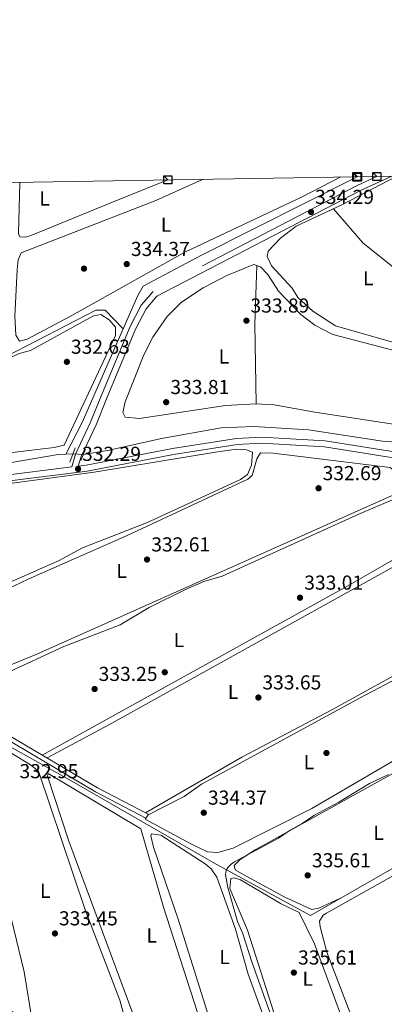
# Model space of a CAD drawing. Units: metres. Extents: x 614994 to 621942, y 4683112 to 4687854.
# Drawn here: x 617121 to 617301, y 4687366 to 4687854 of the extents above; entities that cross this region are included whole.
import ezdxf
from ezdxf.enums import TextEntityAlignment as Align

# ---------------------------------------------------------------- set-up
doc = ezdxf.new("R2010")
doc.units = ezdxf.units.M
doc.header["$MEASUREMENT"] = 0
for name, pattern in [('DGN Style 2', [86.75889999999998, 52.05533999999999, -34.70356]), ('DGN Style 3', [121.46246, 86.7589, -34.70356]), ('DGN Style 5', [60.731230000000004, 26.02767, -34.70356])]:
    doc.linetypes.add(name, pattern=pattern)
for name, color, linetype, lineweight in [('Nivel 13', 7, 'Continuous', 0), ('Nivel 17', 7, 'Continuous', 0), ('Nivel 21', 7, 'Continuous', 0), ('Nivel 22', 7, 'Continuous', 0), ('Nivel 34', 7, 'Continuous', 0), ('Nivel 36', 7, 'Continuous', 0), ('Nivel 37', 7, 'Continuous', 0), ('Nivel 41', 7, 'Continuous', 0), ('Nivel 5', 7, 'Continuous', 0), ('Nivel 61', 7, 'Continuous', 0), ('Nivel 62', 7, 'Continuous', 0), ('Nivel 7', 7, 'Continuous', 0)]:
    doc.layers.add(name, color=color, linetype=linetype, lineweight=lineweight)
doc.styles.add('Style-Arial', font='txt')
doc.styles.add('Style-Arial Narrow', font='txt')

# ---------------------------------------------------------------- blocks, each defined once
blk = doc.blocks.new('5PATER')
at = {"layer": 'Nivel 7', "linetype": 'Continuous', "lineweight": 0}
h = blk.add_hatch(color=51, dxfattribs=at)
edge = h.paths.add_edge_path()
edge.add_ellipse((0.001044012606143951, 0.00447358563542366), major_axis=(-1.095731442372465, -1.110710699892244), ratio=0.9994222409660318, start_angle=0, end_angle=360)
blk = doc.blocks.new('5PERFI')
at = {"layer": 'Nivel 17', "linetype": 'Continuous', "lineweight": 0}
h = blk.add_hatch(color=7, dxfattribs=at)
edge = h.paths.add_edge_path()
edge.add_arc((0.00393613800406456, -0.001203715801239014), 1.559999999766158, 315.0000000018422, 675.0000000018422)

msp = doc.modelspace()

# ---------------------------------------------------------------- linework, layer by layer
at = {"layer": 'Nivel 13', "color": 4, "linetype": 'Continuous', "lineweight": 0, "extrusion": (0.2773580309949111, -0.1408886875098433, 0.9503803977220804), "elevation": -488951.2637527979, "flags": 128}
msp.add_lwpolyline([(4458913.040628791, 1494811.914775426), (4458862.393216752, 1494808.860998536), (4458844.79500661, 1494808.860998534)], dxfattribs=at)
at = {"layer": 'Nivel 13', "color": 4, "linetype": 'Continuous', "lineweight": 0, "elevation": 330.66, "flags": 128}
msp.add_lwpolyline([(617143.6900000013, 4687638.780000001), (617147.1499999985, 4687638.969999999)], dxfattribs=at)
at = {"layer": 'Nivel 13', "color": 4, "linetype": 'Continuous', "lineweight": 0}
for points in [[(617287.8099999987, 4687776.190000001, 332.39), (617211.1700000018, 4687737.539999999, 331.61), (617181.9600000009, 4687722.080000002, 331.61), (617179.2199999988, 4687717.379999999, 331.61), (617172.0100000016, 4687700.940000001, 331.61)], [(617114.379999999, 4687687.330000002, 332.32), (617158.5399999991, 4687710.039999999, 331.61), (617163.0700000003, 4687710.16, 331.61), (617172.0100000016, 4687700.940000001, 331.61)], [(617463.4899999984, 4687625.609999999, 332.79), (617456.8000000007, 4687625.059999999, 332.56), (617437.5399999991, 4687626.260000002, 332.32), (617398.1099999994, 4687630.830000002, 332.32), (617333.5599999987, 4687640.789999999, 332.32), (617316.2600000016, 4687644.09, 331.84), (617300.3200000003, 4687645.199999999, 331.36), (617263.7800000012, 4687650.890000001, 331.13), (617236.6600000001, 4687652.52, 331.13), (617220.4400000013, 4687651.739999998, 330.89), (617191.0100000016, 4687646.530000001, 331.13), (617165.1400000006, 4687640.75, 329.94), (617152.3599999994, 4687638.620000001, 330.65)], [(617143.6900000013, 4687638.780000001, 330.66), (617139.8299999982, 4687638.57, 330.66), (617117.8200000003, 4687634.84, 330.18), (617051.370000001, 4687625.789999999, 329.7), (617043.2199999988, 4687623.850000001, 329.7), (617035.7199999988, 4687619.27, 329.7), (617033.2100000009, 4687616.559999999, 330.18)]]:
    msp.add_polyline3d(points, dxfattribs=at)
at = {"layer": 'Nivel 21', "color": 1, "linetype": 'DGN Style 2', "lineweight": 0, "extrusion": (0.01083429871964959, 0.02996360739653088, 0.9994922712072566), "elevation": 147476.4009365251, "flags": 128}
msp.add_lwpolyline([(1013593.716941532, -4615813.796076618), (1013593.71694153, -4615806.263640091)], dxfattribs=at)
at = {"layer": 'Nivel 21', "color": 1, "linetype": 'DGN Style 2', "lineweight": 0, "elevation": 331.54, "flags": 128}
msp.add_lwpolyline([(617151.1400000006, 4687635.620000001), (617153.4299999997, 4687641.280000001)], dxfattribs=at)
at = {"layer": 'Nivel 21', "color": 7, "linetype": 'DGN Style 3', "lineweight": 0}
for points in [[(617297.5100000016, 4687776.350000001, 334.08), (617288.2199999988, 4687772.059999999, 333.95), (617186.8000000007, 4687719.420000002, 332.52), (617180.8500000015, 4687712.539999999, 332.52), (617175.4800000004, 4687701.98, 331.81), (617161, 4687667.260000002, 332.52), (617155.9299999997, 4687654.559999999, 332.05), (617148.3599999994, 4687638.719999999, 332.05), (617146.5399999991, 4687632.48, 332.05), (617088.8999999985, 4687625.239999998, 331.57)], [(617608.1499999985, 4687735.469999999, 336.57), (617563.6499999985, 4687698.5, 335.86), (617548.6099999994, 4687687.91, 335.38), (617536.3900000006, 4687677.690000001, 336.1), (617514.7300000004, 4687658.949999999, 335.38), (617472, 4687625.050000001, 334.67), (617466.129999999, 4687620.82, 334.43), (617461.7600000016, 4687619.199999999, 334.43), (617452.129999999, 4687619.210000001, 334.43), (617360.6400000006, 4687632.219999999, 333.95), (617339.9899999984, 4687635.84, 333.48), (617304.120000001, 4687640.32, 333), (617272.0399999991, 4687645.420000002, 332.52), (617240.4800000004, 4687647.170000002, 332.52), (617228.1499999985, 4687646.52, 332.76), (617196.4800000004, 4687641.580000002, 332.52), (617153.6600000001, 4687633.370000001, 332.29), (617149.7800000012, 4687632.890000001, 332.05)], [(617012.8900000006, 4687553.830000002, 331.09), (617017.2899999991, 4687553.82, 331.56), (617021.9600000009, 4687552.120000001, 331.88), (617048.6499999985, 4687535.82, 332.64), (617064.6499999985, 4687527.800000001, 332.64), (617089.5700000003, 4687513.120000001, 333.42), (617115.2199999988, 4687499.600000001, 333.22), (617159.3500000015, 4687473.41, 334.08), (617184.6999999993, 4687460.260000002, 334.2)]]:
    msp.add_polyline3d(points, dxfattribs=at)
at = {"layer": 'Nivel 21', "color": 7, "linetype": 'Continuous', "lineweight": 0}
for points in [[(617304.9299999997, 4687776.469999999, 334.16), (617289.5399999991, 4687769.359999999, 333.95), (617188.6999999993, 4687717.030000001, 332.52), (617183.3599999994, 4687710.850000001, 332.52), (617178.1999999993, 4687700.719999999, 331.81), (617163.7800000012, 4687666.129999999, 332.52), (617158.6799999997, 4687653.359999999, 332.05), (617151.1700000018, 4687637.649999999, 332.05), (617149.7800000012, 4687632.890000001, 332.05)], [(617377.8999999985, 4687465.27, 336.33), (617381.3599999994, 4687468.370000001, 335.62), (617381.5, 4687469.52, 335.86), (617380.3099999987, 4687472.82, 335.82), (617364.9499999993, 4687512.190000001, 334.43), (617347.370000001, 4687552.489999998, 335.39), (617335, 4687580.210000001, 334.95), (617314.9200000018, 4687635.940000001, 333.95), (617303.6999999993, 4687637.350000001, 333), (617271.7199999988, 4687642.43, 332.52), (617240.4699999988, 4687644.170000002, 332.52), (617228.4600000009, 4687643.530000001, 332.76), (617197, 4687638.620000001, 332.52), (617154.129999999, 4687630.41, 332.29), (617089.3500000015, 4687622.27, 331.57), (617069.0199999996, 4687618.73, 330.86), (617055.2300000004, 4687616.949999999, 331.33), (617047.0599999987, 4687614.600000001, 331.33), (617041.120000001, 4687611.82, 331.33), (617036.8500000015, 4687607.760000002, 331.33), (617026.4600000009, 4687587.109999999, 331.33), (617013.2600000016, 4687554.580000002, 331.1), (617012.8900000006, 4687553.830000002, 331.09)], [(617183.2600000016, 4687458.510000002, 334.2), (617158.2800000012, 4687471.469999999, 334.08), (617114.1400000006, 4687497.66, 333.22), (617088.4899999984, 4687511.18, 333.42), (617063.5899999999, 4687525.850000001, 332.64), (617047.5700000003, 4687533.879999999, 332.64), (617020.9899999984, 4687550.109999999, 331.88), (617016.8999999985, 4687551.600000001, 331.56), (617011.8200000003, 4687551.609999999, 330.93), (617002.4499999993, 4687532.210000001, 330.86), (616976.3099999987, 4687469.899999999, 330.86), (616971.3999999985, 4687462.080000002, 330.86), (616964.620000001, 4687456.629999999, 330.62), (616955.379999999, 4687454.620000001, 330.17), (616977.0700000003, 4687439.210000001, 331.1), (617004.9899999984, 4687425.199999999, 331.57), (617097.8299999982, 4687373.77, 331.57), (617121.2399999984, 4687360.359999999, 332.52), (617132.1700000018, 4687355.859999999, 332.76), (617160.4499999993, 4687347.07, 332.76), (617256.2399999984, 4687320.600000001, 333.72)]]:
    msp.add_polyline3d(points, dxfattribs=at)
at = {"layer": 'Nivel 22', "color": 4, "linetype": 'DGN Style 5', "lineweight": 0, "extrusion": (0.00191075911415915, -0.0001283619366517663, 0.9999981662597291), "elevation": 908.1645187817929, "flags": 128}
msp.add_lwpolyline([(617145.391585093, 4687639.125192374), (617150.6015946902, 4687638.775192369)], dxfattribs=at)
at = {"layer": 'Nivel 34', "color": 7, "linetype": 'Continuous', "lineweight": 0}
msp.add_polyline3d([(617377.7699999996, 4687475.120000001, 335.66), (617264.7300000004, 4687410.260000002, 336.28), (617217.7300000004, 4687435.739999998, 334.53), (617147.7600000016, 4687476.100000001, 333.73), (617015.7300000004, 4687549.940000001, 331.01)], dxfattribs=at)
at = {"layer": 'Nivel 36', "color": 92, "linetype": 'Continuous', "lineweight": 0, "extrusion": (-0.4579527119904729, 0.002139341136305859, 0.8889739798217233), "elevation": -272340.5937939767, "flags": 128}
msp.add_lwpolyline([(-4690564.4870563, 529388.1657331958), (-4690535.522840954, 529387.2267818674), (-4690495.986308854, 529388.1657331958)], dxfattribs=at)
at = {"layer": 'Nivel 36', "color": 92, "linetype": 'Continuous', "lineweight": 0}
for points in [[(617381.1799999997, 4687777.739999998, 335.13), (617396.7399999984, 4687761.57, 336.08), (617411.379999999, 4687747.960000001, 335.91), (617415.1099999994, 4687743.080000002, 335.72), (617419.3399999999, 4687733.969999999, 335.4), (617445.1900000013, 4687664.969999999, 334.61), (617444.9800000004, 4687662.390000001, 334.61), (617443.1099999994, 4687659.620000001, 334.61), (617427.9699999988, 4687661.57, 334.61), (617409.4899999984, 4687665.66, 334.61), (617370.9499999993, 4687677.149999999, 334.52), (617361.6600000001, 4687680.859999999, 334.16), (617355.120000001, 4687685.84, 334.21), (617341.7800000012, 4687699.719999999, 334.9), (617310.3999999985, 4687727.600000001, 334.9), (617290.870000001, 4687743.350000001, 335.26), (617276.0399999991, 4687760.309999999, 334.57)], [(617211.3500000015, 4687774.91, 333.98), (617188.2100000009, 4687764.420000002, 334.13), (617121.4600000009, 4687738.449999999, 333.93), (617120.0500000007, 4687735.050000001, 333.74), (617119.4800000004, 4687730.080000002, 333.74), (617118.3299999982, 4687707.140000001, 333.74), (617118.9499999993, 4687697.68, 333.74), (617120.6700000018, 4687694.75, 333.93), (617124.4400000013, 4687695.830000002, 333.93), (617146.5399999991, 4687707.530000001, 333.66), (617202.5, 4687738.830000002, 334.03), (617260.5399999991, 4687766.239999998, 334.08), (617279.4899999984, 4687776.050000001, 333.94)], [(617194.120000001, 4687774.629999999, 334.44), (617165.0700000003, 4687762.899999999, 334.32), (617126.8299999982, 4687747.289999999, 335.1), (617123.6099999994, 4687746.280000001, 335), (617120.9600000009, 4687746.420000002, 335.1), (617120.2199999988, 4687748.080000002, 335), (617120.879999999, 4687773.41, 334.72)], [(617307.4800000004, 4687776.52, 334.52), (617280.6000000015, 4687762.41, 334.52), (617257.620000001, 4687751.809999999, 334.77), (617249.8200000003, 4687745.75, 334.91), (617243.8000000007, 4687739.420000002, 335), (617243.2600000016, 4687736.629999999, 334.9), (617245.3599999994, 4687732.149999999, 334.81), (617255.6000000015, 4687721.02, 334.81), (617258.5199999996, 4687716.420000002, 334.81), (617265.870000001, 4687709.66, 334.73), (617277.0899999999, 4687702.289999999, 334.71), (617316.8500000015, 4687690.960000001, 334.6), (617361.9600000009, 4687680.739999998, 334.17)], [(617369.3000000007, 4687643.969999999, 334.17), (617266.8999999985, 4687659.559999999, 333.98), (617246.6900000013, 4687663.289999999, 333.74), (617237.6499999985, 4687663.73, 333.69), (617222.6900000013, 4687662.850000001, 333.76), (617180.0199999996, 4687656.52, 333.88), (617172.9299999997, 4687657.09, 333.78), (617171.8900000006, 4687659.449999999, 333.78), (617173.0399999991, 4687664.73, 333.78), (617182.3200000003, 4687687.920000002, 333.94), (617186.7800000012, 4687696.75, 334.03), (617193.7800000012, 4687707.059999999, 334.17), (617200.9400000013, 4687714.050000001, 334.11), (617211.6099999994, 4687721.18, 333.85), (617223.3099999987, 4687727.330000002, 333.7), (617236.6499999985, 4687732.68, 333.69), (617239.9800000004, 4687731.66, 333.69), (617243.6600000001, 4687727.760000002, 333.71), (617248.8399999999, 4687719.530000001, 333.78), (617259.9699999988, 4687707.920000002, 333.93), (617266.8099999987, 4687702.649999999, 333.98), (617275.8200000003, 4687698.140000001, 333.94), (617401.5300000012, 4687665.140000001, 333.78)], [(617051.5799999982, 4687656.129999999, 332.94), (617120.629999999, 4687688.66, 332.35), (617126.129999999, 4687690.080000002, 332.35), (617157.3900000006, 4687707.25, 332.45), (617160.9299999997, 4687708.02, 332.35), (617165.1499999985, 4687705.330000002, 332.35), (617168.2600000016, 4687701.739999998, 332.45), (617168.1600000001, 4687697.530000001, 332.35), (617142.7399999984, 4687643.219999999, 332.64), (617137.8999999985, 4687642, 332.55), (617079.7100000009, 4687635.199999999, 332.64), (617059.870000001, 4687632.73, 331.74), (617047.8399999999, 4687631.629999999, 332.35), (617042.9699999988, 4687630.620000001, 332.63), (617038.4800000004, 4687628.82, 332.84), (617032.5300000012, 4687624.84, 332.84), (617029.5199999996, 4687626.010000002, 332.74), (617025.9600000009, 4687629.5, 332.74), (617022.7399999984, 4687634.330000002, 332.83), (617023.0599999987, 4687642.330000002, 332.84), (617025.3900000006, 4687645.23, 332.94), (617051.5799999982, 4687656.129999999, 332.94)], [(617039.6000000015, 4687541.34, 332.38), (617099.7800000012, 4687568.289999999, 331.33), (617139.9400000013, 4687585.879999999, 331.79), (617151.8099999987, 4687592.379999999, 331.6), (617184.4200000018, 4687605.100000001, 332.07), (617230.1000000015, 4687626.239999998, 331.99), (617233.6000000015, 4687628.719999999, 331.79), (617235.5199999996, 4687633.370000001, 332.05), (617235.9800000004, 4687639.75, 332.28), (617233.120000001, 4687640.91, 332.38), (617228.129999999, 4687641.27, 332.38), (617217.6999999993, 4687639.77, 332.53), (617157.5899999999, 4687629.82, 332.43), (617099.7100000009, 4687622.02, 332.38), (617055.3500000015, 4687614.449999999, 331.94), (617045.6499999985, 4687612.07, 331.92), (617042.5100000016, 4687610.350000001, 331.89), (617038.4100000001, 4687605.539999999, 331.89), (617017.8599999994, 4687558.440000001, 331.99), (617017.5, 4687556.420000002, 332.09), (617025.0300000012, 4687550.239999998, 331.96)], [(617079.2399999984, 4687519.199999999, 333.09), (617129.3599999994, 4687539.699999999, 332.29), (617308.1799999997, 4687619.66, 333.48), (617310.3500000015, 4687620.800000001, 333.48), (617311.6499999985, 4687622.559999999, 333.09), (617311.0100000016, 4687625.07, 333), (617307.9800000004, 4687629.030000001, 333), (617304.0799999982, 4687632.120000001, 332.9), (617246.2600000016, 4687639.350000001, 332.8), (617239.9499999993, 4687639.510000002, 332.7), (617238.2300000004, 4687636.510000002, 332.7), (617235.8399999999, 4687628.140000001, 332.7), (617233.7600000016, 4687626.32, 332.61), (617174.0599999987, 4687598.420000002, 332.31), (617124.9699999988, 4687576.77, 332.59), (617079.7600000016, 4687555.399999999, 332.02), (617071.0899999999, 4687552.120000001, 332.02), (617043.8900000006, 4687538.719999999, 332.5)], [(617131.8599999994, 4687489.719999999, 333.55), (617283.1600000001, 4687573.530000001, 333.35), (617315.379999999, 4687591.960000001, 333.64), (617320.879999999, 4687596.350000001, 333.84), (617322.1099999994, 4687598.66, 333.84), (617321.1999999993, 4687602.739999998, 333.84), (617314.4299999997, 4687619.149999999, 333.64), (617311.9200000018, 4687618.899999999, 333.64), (617288.9100000001, 4687609.140000001, 333.57), (617221.0500000007, 4687578.260000002, 333.35), (617212.0100000016, 4687575.68, 333.25), (617202.8099999987, 4687571.73, 333.15), (617184.9200000018, 4687562.780000001, 332.94), (617170.5700000003, 4687554.239999998, 332.77), (617142.5799999982, 4687543.43, 332.95), (617084.0199999996, 4687516.390000001, 333.24)], [(617134.3599999994, 4687488.239999998, 333.6), (617165.2199999988, 4687504.780000001, 333.96), (617321.8900000006, 4687591.870000001, 334.38), (617324.1600000001, 4687592.039999999, 334.38), (617326.120000001, 4687589.260000002, 334.38), (617329.3200000003, 4687576.850000001, 334.96), (617340.0100000016, 4687551.989999998, 334.77), (617340.1600000001, 4687548.780000001, 334.47), (617337.8500000015, 4687546.66, 334.38), (617275.6499999985, 4687512.25, 333.99), (617230.7399999984, 4687488.600000001, 333.8), (617183.0199999996, 4687461.129999999, 334.2)], [(617265.4299999997, 4687463.260000002, 334.1), (617226.4600000009, 4687443.640000001, 334.49), (617218.8299999982, 4687441.489999998, 334.69), (617213.8200000003, 4687441.82, 334.64), (617205.4800000004, 4687445.640000001, 334.59), (617182.870000001, 4687457.920000002, 334.3), (617184.3200000003, 4687460.07, 334.2), (617202.2100000009, 4687469.199999999, 334.4), (617210.7800000012, 4687475.330000002, 334.2), (617289.3599999994, 4687518.120000001, 334.22), (617338.1099999994, 4687543.859999999, 334.69), (617340.2899999991, 4687543.890000001, 334.49), (617344.2100000009, 4687540.760000002, 334.48), (617352.7800000012, 4687525.699999999, 334.67), (617355.6700000018, 4687519.140000001, 334.78), (617356.1999999993, 4687514.16, 334.59), (617340.3099999987, 4687504.309999999, 334.49), (617308.2600000016, 4687488.330000002, 334.51), (617265.4299999997, 4687463.260000002, 334.1)], [(617279.6099999994, 4687418.800000001, 335.08), (617268.879999999, 4687413.920000002, 335.78), (617265.4200000018, 4687413.149999999, 336.08), (617251.9899999984, 4687419.260000002, 336.27), (617231.7600000016, 4687430.309999999, 335.68), (617227.4299999997, 4687432.84, 335.59), (617227.0199999996, 4687434.960000001, 335.59), (617229.9800000004, 4687438, 335.39), (617237.3599999994, 4687442.809999999, 335.39), (617258.8200000003, 4687454.690000001, 334.91), (617314.3099999987, 4687485.530000001, 335.98), (617346.8000000007, 4687504.620000001, 335.4), (617356.3500000015, 4687508.75, 335.49), (617359.4600000009, 4687508.510000002, 335.49), (617365.3000000007, 4687498.59, 335.4), (617372.4100000001, 4687483.050000001, 335.59), (617373.0899999999, 4687479.129999999, 335.49), (617372.379999999, 4687475.640000001, 335.49), (617370.8299999982, 4687473.02, 335.49), (617366.8900000006, 4687468.879999999, 335.08)], [(617127.0100000016, 4687357.98, 332.86), (617123.0199999996, 4687382.34, 332.99), (617116.6600000001, 4687408.899999999, 333.16), (617111.370000001, 4687438.43, 332.88), (617107.9200000018, 4687453.719999999, 333.08), (617104.5700000003, 4687477.43, 332.76), (617102.2699999996, 4687481.870000001, 333.06), (617101.1000000015, 4687497.5, 332.96), (617101.5899999999, 4687498.350000001, 332.86), (617116.4699999988, 4687490.870000001, 332.57), (617126.2300000004, 4687484.850000001, 332.47), (617130.1400000006, 4687481.77, 333.06), (617153.2399999984, 4687412.969999999, 332.86), (617170.3500000015, 4687368.210000001, 332.71), (617177.4400000013, 4687342.370000001, 332.96)], [(617183.879999999, 4687340.600000001, 333.64), (617176.8399999999, 4687361.690000001, 333.54), (617145.1900000013, 4687447.109999999, 333.35), (617134.5300000012, 4687479.219999999, 333.45), (617134.870000001, 4687480.539999999, 333.45), (617180.6999999993, 4687453.16, 333.64), (617192.0399999991, 4687414.399999999, 333.35), (617218.8200000003, 4687330.940000001, 333.64)], [(617358.870000001, 4687459.969999999, 336.56), (617272.5799999982, 4687411.390000001, 336.43), (617270.9699999988, 4687410.350000001, 336.47), (617269.1799999997, 4687407.359999999, 336.56), (617269.5, 4687404.620000001, 337.05)], [(617224, 4687329.510000002, 333.74), (617199.2100000009, 4687408.43, 334.22), (617187.0700000003, 4687444.100000001, 333.93), (617185.6499999985, 4687449.600000001, 333.93), (617186.0700000003, 4687450.68, 333.84), (617190.6600000001, 4687449.93, 333.79), (617212.6799999997, 4687435.850000001, 334.3), (617215.5300000012, 4687433.390000001, 334.32), (617218.3000000007, 4687429.210000001, 334.32), (617227.5799999982, 4687403.460000001, 334.28), (617233.879999999, 4687381.170000002, 334.13), (617251, 4687333.890000001, 334.02), (617254.5199999996, 4687321.080000002, 334.22)], [(617260.6400000006, 4687322.48, 335.2), (617262.2399999984, 4687317.84, 335.2), (617265.3099999987, 4687315.580000002, 335.3), (617286.6600000001, 4687311.210000001, 335.78), (617296.3099999987, 4687310.030000001, 335.78), (617296.8500000015, 4687312.75, 335.69), (617294.4100000001, 4687321.16, 335.88), (617266.6400000006, 4687396.18, 336.08), (617259.0899999999, 4687411.640000001, 336.08), (617250.1999999993, 4687416.030000001, 336.18), (617230.120000001, 4687427.93, 336.08), (617227.0199999996, 4687428.949999999, 335.98), (617225.3000000007, 4687428.52, 335.88), (617224.879999999, 4687423.649999999, 335.76), (617233.4800000004, 4687403.02, 335.59), (617248.1000000015, 4687357.460000001, 335.69), (617255.0599999987, 4687338.260000002, 335.8), (617260.6400000006, 4687322.48, 335.2)], [(617269.5, 4687404.620000001, 337.05), (617272.7800000012, 4687392.120000001, 337.05), (617303.6099999994, 4687311.489999998, 336.86)]]:
    msp.add_polyline3d(points, dxfattribs=at)
at = {"layer": 'Nivel 5', "color": 30, "linetype": 'Continuous', "lineweight": 0, "elevation": 335, "flags": 128}
msp.add_lwpolyline([(617303.3299999982, 4687480), (617293.870000001, 4687475.66), (617278.7699999996, 4687466.440000001), (617266.379999999, 4687459.719999999), (617260.620000001, 4687455.75), (617254.6799999997, 4687452.420000002), (617248.9600000009, 4687448.600000001), (617227.120000001, 4687436.760000002), (617225.4200000018, 4687435.559999999), (617224.0199999996, 4687434.140000001), (617222.9600000009, 4687432.510000002), (617222.6400000006, 4687430.539999999), (617223.8399999999, 4687424.09), (617228.6799999997, 4687407.239999998), (617231.1000000015, 4687401.580000002), (617235.8500000015, 4687386.780000001), (617252.9200000018, 4687339.129999999), (617256.6799999997, 4687330.670000002), (617260.7100000009, 4687318.09), (617261.6900000013, 4687316.34), (617263.2300000004, 4687314.920000002), (617266.9699999988, 4687313.5), (617281.629999999, 4687309.239999998), (617306.9299999997, 4687302.670000002)], dxfattribs=at)
at = {"layer": 'Nivel 61', "color": 7, "linetype": 'Continuous', "lineweight": 0, "flags": 128}
msp.add_lwpolyline([(615070.2100000009, 4683111.629999999), (615032.2600000016, 4685424.789999999), (614994.3000000007, 4687737.989999998), (618427.0599999987, 4687795.170000002), (621859.7899999991, 4687854.030000001), (621900.0300000012, 4685540.830000002), (621940.2399999984, 4683227.640000001), (618505.2100000009, 4683168.77)], close=True, dxfattribs=at)
at = {"layer": 'Nivel 62', "color": 131, "linetype": 'Continuous', "lineweight": 40, "elevation": 332.39, "flags": 128}
msp.add_lwpolyline([(617287.8099999987, 4687776.190000001), (617285.8099999987, 4687778.190000001), (617289.8099999987, 4687778.190000001), (617289.8099999987, 4687774.190000001), (617285.8099999987, 4687774.190000001), (617285.8099999987, 4687778.190000001)], dxfattribs=at)
at = {"layer": 'Nivel 62', "color": 131, "linetype": 'Continuous', "lineweight": 30, "flags": 128}
for points, elevation in [([(617287.8099999987, 4687776.190000001), (617285.8099999987, 4687778.190000001), (617289.8099999987, 4687778.190000001), (617289.8099999987, 4687774.190000001), (617285.8099999987, 4687774.190000001), (617285.8099999987, 4687778.190000001)], 332.39), ([(617297.5100000016, 4687776.350000001), (617295.5100000016, 4687778.350000001), (617299.5100000016, 4687778.350000001), (617299.5100000016, 4687774.350000001), (617295.5100000016, 4687774.350000001), (617295.5100000016, 4687778.350000001)], 334.08), ([(617194.120000001, 4687774.629999999), (617192.120000001, 4687776.629999999), (617196.120000001, 4687776.629999999), (617196.120000001, 4687772.629999999), (617192.120000001, 4687772.629999999), (617192.120000001, 4687776.629999999)], 334.44)]:
    msp.add_lwpolyline(points, dxfattribs=dict(at, elevation=elevation))

# ---------------------------------------------------------------- block references
at = {"layer": 'Nivel 17', "color": 7, "linetype": 'Continuous', "lineweight": 0}
for p in [(617152.620000001, 4687730.719999999, 334), (617192.620000001, 4687530.73, 332.63), (617272.620000001, 4687490.719999999, 334.12)]:
    msp.add_blockref('5PERFI', p, dxfattribs=at)
at = {"layer": 'Nivel 7', "color": 51, "linetype": 'Continuous', "lineweight": 0}
for p in [(617264.9899999984, 4687758.75, 334.28), (617173.7899999991, 4687732.940000001, 334.36), (617233.0300000012, 4687704.91, 333.89), (617144.1600000001, 4687684.510000002, 332.63), (617193.3000000007, 4687664.539999999, 333.81), (617149.6900000013, 4687631.449999999, 332.29), (617268.7199999988, 4687621.890000001, 332.69), (617183.8399999999, 4687586.559999999, 332.61), (617259.5500000007, 4687567.640000001, 333.01), (617157.870000001, 4687522.420000002, 333.25), (617238.9499999993, 4687518.199999999, 333.65), (617211.9100000001, 4687461.109999999, 334.36), (617263.3500000015, 4687430.080000002, 335.61), (617138.2399999984, 4687401.300000001, 333.45), (617256.4899999984, 4687381.920000002, 335.61)]:
    msp.add_blockref('5PATER', p, dxfattribs=at)

# ---------------------------------------------------------------- texts
at = {"layer": 'Nivel 37', "color": 92, "linetype": 'Continuous', "lineweight": 0, "style": 'Style-Arial Narrow'}
for p in [(617133.0931471027, 4687765.429979999, 334.66), (617193.2731471024, 4687752.469979998, 334.1), (617293.3331471048, 4687725.919980001, 334.98), (617221.9031471051, 4687687.129979998, 333.88), (617171.1931471042, 4687580.919980001, 332.41), (617199.6031471044, 4687546.659979999, 332.85), (617226.3931471035, 4687520.979979999, 333.79), (617263.9431471042, 4687486.18998, 334.13), (617298.4331471026, 4687451.169980001, 334.81), (617133.4631471038, 4687422.399979997, 332.9), (617186.1531471051, 4687400.329980001, 333.4), (617222.1731471047, 4687389.659979999, 334.16), (617263.3731471039, 4687378.86998, 335.76)]:
    msp.add_text('L', height=6.99996, dxfattribs=at).set_placement(p, align=Align.MIDDLE_CENTER)
at = {"layer": 'Nivel 41', "color": 7, "linetype": 'Continuous', "lineweight": 0, "style": 'Style-Arial'}
for s, p in [('334.29', (617266.9800000004, 4687762.75, 334.28)), ('334.37', (617175.8399999999, 4687736.940000001, 334.36)), ('333.89', (617235.0199999996, 4687708.91, 333.89)), ('332.63', (617146.1400000006, 4687688.510000002, 332.63)), ('333.81', (617195.379999999, 4687668.539999999, 333.81)), ('332.29', (617151.6799999997, 4687635.449999999, 332.29)), ('332.69', (617270.7100000009, 4687625.890000001, 332.69)), ('332.61', (617185.9200000018, 4687590.559999999, 332.61)), ('333.01', (617261.629999999, 4687571.640000001, 333.01)), ('333.25', (617159.8599999994, 4687526.420000002, 333.25)), ('333.65', (617240.9299999997, 4687522.199999999, 333.65)), ('332.95', (617120.7100000009, 4687478.219999999, 332.95)), ('334.37', (617213.9600000009, 4687465.109999999, 334.36)), ('335.61', (617265.4299999997, 4687434.080000002, 335.61)), ('333.45', (617140.2199999988, 4687405.300000001, 333.45)), ('335.61', (617258.5700000003, 4687385.920000002, 335.61))]:
    msp.add_text(s, height=6.99996, dxfattribs=at).set_placement(p)

doc.saveas('drawing.dxf')
